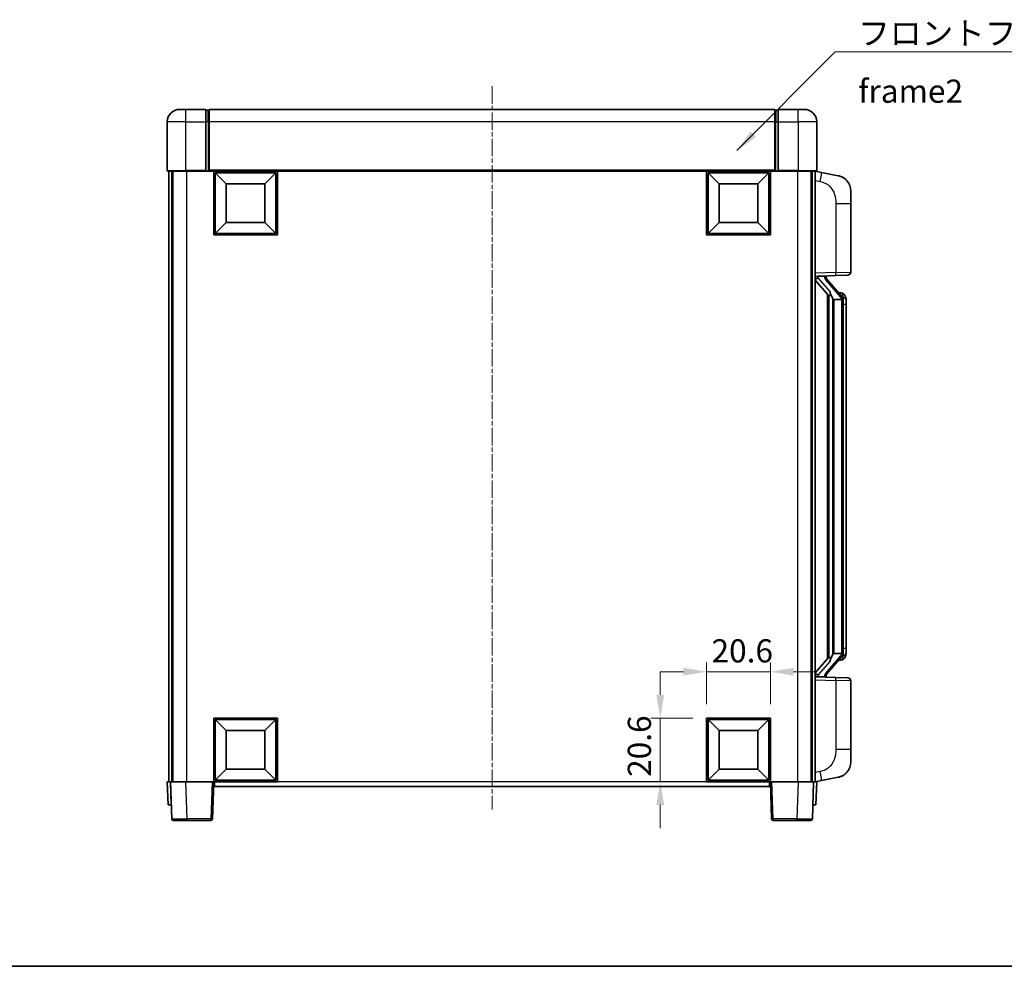
# Model space of a CAD drawing. Units: millimetres. Extents: x 0 to 7890, y 1 to 1125.
# Drawn here: x 1861 to 2179, y 1 to 307 of the extents above; entities that cross this region are included whole.
import ezdxf

# ---------------------------------------------------------------- set-up
doc = ezdxf.new("R2010")
doc.units = ezdxf.units.MM
doc.linetypes.add('CHAIN', pattern=[0.3543, 0.2362, -0.0295, 0.0591, -0.0295])
for name, color, linetype, lineweight in [('Border (ISO)', 7, 'Continuous', 35), ('Dimension (ISO)', 7, 'Continuous', 18), ('Dimension (ISO) @ 1', 7, 'Continuous', 18), ('Symbol (ISO)', 7, 'Continuous', 18), ('Symbol (ISO) @ 1', 7, 'Continuous', 18), ('Visible (ISO)', 7, 'Continuous', 35), ('Visible Narrow (ISO)', 7, 'Continuous', 25)]:
    doc.layers.add(name, color=color, linetype=linetype, lineweight=lineweight)
doc.layers.add('Centerline (ISO)', color=7, linetype='Continuous', lineweight=18, true_color=0x80ffff)
doc.styles.add('Note Text (TK)', font='MS PGothic.ttf')
doc.dimstyles.new('Default - Method 1b (TK)', dxfattribs={"dimscale": 4, "dimtxt": 2.5, "dimasz": 2.5, "dimexe": 1, "dimexo": 1.5, "dimgap": 1, "dimtad": 1, "dimtoh": 1, "dimrnd": 1e-08, "dimdsep": 46, "dimtxsty": 'Note Text (TK)', "dimcen": 0.09, "dimdle": 5, "dimclrd": 100, "dimclre": 100, "dimclrt": 7, "dimadec": 1, "dimazin": 1, "dimtfac": 1, "dimtmove": 0, "dimatfit": 3, "dimfxl": 0, "dimtolj": 1, "dimlwd": -1, "dimlwe": -1, "dimarcsym": 0})
doc.dimstyles.new('Default - Method 1b (TK)$7', dxfattribs={"dimscale": 4, "dimtxt": 2.5, "dimasz": 2.5, "dimexe": 1, "dimexo": 1.5, "dimgap": 1, "dimtad": 1, "dimtoh": 1, "dimrnd": 1e-08, "dimdsep": 46, "dimtxsty": 'Note Text (TK)', "dimcen": 0.09, "dimdle": 5, "dimclrd": 256, "dimclre": 100, "dimclrt": 7, "dimadec": 1, "dimazin": 1, "dimtfac": 1, "dimtmove": 0, "dimatfit": 3, "dimfxl": 0, "dimtolj": 1, "dimlwd": -1, "dimlwe": -1, "dimarcsym": 0})

# ---------------------------------------------------------------- blocks, each defined once
blk = doc.blocks.new('図面枠 tk図枠')
at = {"layer": 'Border (ISO)'}
blk.add_line((14.5, 8), (405.5, 8), dxfattribs=at)
blk = doc.blocks.new('*D93')
at = {"layer": 'Defpoints', "color": 0, "transparency": 16777216}
for p in [(2103.68, 96.07), (2083.08, 81.07), (2103.68, 81.07)]:
    blk.add_point(p, dxfattribs=at)
at = {"layer": 'Dimension (ISO)', "color": 100, "transparency": 16777216}
for p, q in [((2083.08, 85.57), (2083.08, 99.07)), ((2103.68, 85.57), (2103.68, 99.07)), ((2075.58, 96.07), (2068.08, 96.07)), ((2083.08, 96.07), (2103.68, 96.07)), ((2111.18, 96.07), (2118.68, 96.07))]:
    blk.add_line(p, q, dxfattribs=at)
for points in [[(2075.58, 97.32), (2075.58, 94.82), (2083.08, 96.07)], [(2111.18, 97.32), (2111.18, 94.82), (2103.68, 96.07)]]:
    blk.add_solid(points, dxfattribs=at)
at = {"layer": 'Dimension (ISO)', "color": 7, "transparency": 16777216, "insert": (2084.66, 102.82), "char_height": 7.5, "attachment_point": 4, "style": 'Note Text (TK)'}
blk.add_mtext('\\A1;20.6', dxfattribs=at)
blk = doc.blocks.new('*D94')
at = {"layer": 'Defpoints', "color": 0, "transparency": 16777216}
for p in [(2068.08, 81.07), (2083.08, 81.07), (2083.08, 60.47)]:
    blk.add_point(p, dxfattribs=at)
at = {"layer": 'Dimension (ISO)', "color": 100, "transparency": 16777216}
for p, q in [((2068.08, 88.57), (2068.08, 96.07)), ((2078.58, 81.07), (2065.08, 81.07)), ((2068.08, 60.47), (2068.08, 81.07)), ((2078.58, 60.47), (2065.08, 60.47)), ((2068.08, 52.97), (2068.08, 45.47))]:
    blk.add_line(p, q, dxfattribs=at)
for points in [[(2066.83, 88.57), (2069.33, 88.57), (2068.08, 81.07)], [(2066.83, 52.97), (2069.33, 52.97), (2068.08, 60.47)]]:
    blk.add_solid(points, dxfattribs=at)
at = {"layer": 'Dimension (ISO)', "color": 7, "transparency": 16777216, "insert": (2061.33, 62.06), "char_height": 7.5, "attachment_point": 4, "rotation": 90, "style": 'Note Text (TK)'}
blk.add_mtext('\\A1;20.6', dxfattribs=at)

msp = doc.modelspace()

# ---------------------------------------------------------------- linework, layer by layer
at = {"layer": 'Centerline (ISO)', "linetype": 'CHAIN', "ltscale": 23.990969}
msp.add_line((2013.6778, 285.4696), (2013.6778, 51.4696), dxfattribs=at)
at = {"layer": 'Visible (ISO)'}
for p, q in [((1912.6778, 277.9696), (1914.6778, 277.9696)), ((1921.1778, 277.9696), (1914.6778, 277.9696)), ((1921.1778, 277.9696), (1921.1778, 273.9696)), ((1921.9278, 277.6696), (1921.1778, 277.6696)), ((2105.1778, 277.9696), (1922.1778, 277.9696)), ((1922.1778, 273.9696), (1922.1778, 277.9696)), ((2105.1778, 277.9696), (2105.1778, 273.9696)), ((2105.4278, 277.6696), (2106.1778, 277.6696)), ((2106.1778, 273.9696), (2106.1778, 277.9696)), ((2112.6778, 277.9696), (2106.1778, 277.9696)), ((2112.6778, 277.9696), (2114.6778, 277.9696)), ((1908.6778, 273.9696), (1908.6778, 258.2196)), ((1921.1778, 258.2196), (1921.1778, 273.9696)), ((1922.1778, 273.9696), (1922.1778, 258.2696)), ((2105.1778, 258.2696), (2105.1778, 273.9696)), ((2106.1778, 273.9696), (2106.1778, 258.2196)), ((2118.6778, 258.2196), (2118.6778, 273.9696)), ((1914.6778, 257.9696), (1908.9278, 257.9696)), ((1909.1778, 257.9696), (1909.1778, 60.4696)), ((1910.1778, 257.9696), (1910.1778, 60.4696)), ((1910.4278, 257.9696), (1910.4278, 60.4696)), ((1914.6778, 257.9696), (1921.1778, 257.9696)), ((1921.1778, 258.2196), (1921.1778, 257.9696)), ((1921.9278, 257.9696), (1921.1778, 257.9696)), ((1922.1778, 257.9696), (1921.9278, 257.9696)), ((1922.1778, 257.9696), (1922.1778, 258.2696)), ((2105.1778, 257.9696), (1922.1778, 257.9696)), ((1923.6778, 237.3696), (1923.6778, 257.9696)), ((1944.2778, 257.9696), (1944.2778, 237.3696)), ((2083.0778, 237.3696), (2083.0778, 257.9696)), ((2103.6778, 257.9696), (2103.6778, 237.3696)), ((2105.1778, 258.2696), (2105.1778, 257.9696)), ((2105.4278, 257.9696), (2105.1778, 257.9696)), ((2106.1778, 257.9696), (2105.4278, 257.9696)), ((2106.1778, 257.9696), (2106.1778, 258.2196)), ((2106.1778, 257.9696), (2112.6778, 257.9696)), ((2118.4278, 257.9696), (2112.6778, 257.9696)), ((2116.9278, 257.9696), (2116.9278, 60.4696)), ((2117.1778, 257.9696), (2117.1778, 60.4696)), ((2118.1778, 257.9696), (2118.1778, 60.4696)), ((2120.273, 257.5624), (2118.1778, 257.9696)), ((1927.7278, 253.9196), (1924.1778, 257.4696)), ((1924.1778, 237.8696), (1924.1778, 257.4696)), ((1924.1778, 257.4696), (1943.7778, 257.4696)), ((1940.2278, 253.9196), (1943.7778, 257.4696)), ((1943.7778, 257.4696), (1943.7778, 237.8696)), ((2087.1278, 253.9196), (2083.5778, 257.4696)), ((2083.5778, 237.8696), (2083.5778, 257.4696)), ((2083.5778, 257.4696), (2103.1778, 257.4696)), ((2099.6278, 253.9196), (2103.1778, 257.4696)), ((2103.1778, 257.4696), (2103.1778, 237.8696)), ((2125.6319, 256.5207), (2120.273, 257.5624)), ((1927.7278, 241.4196), (1927.7278, 253.9196)), ((1927.7278, 253.9196), (1940.2278, 253.9196)), ((1940.2278, 253.9196), (1940.2278, 241.4196)), ((2087.1278, 241.4196), (2087.1278, 253.9196)), ((2087.1278, 253.9196), (2099.6278, 253.9196)), ((2099.6278, 253.9196), (2099.6278, 241.4196)), ((2129.6778, 251.6126), (2129.6778, 247.48)), ((2129.6778, 225.3369), (2129.6778, 247.48)), ((1927.7278, 241.4196), (1924.1778, 237.8696)), ((1940.2278, 241.4196), (1927.7278, 241.4196)), ((1940.2278, 241.4196), (1943.7778, 237.8696)), ((2087.1278, 241.4196), (2083.5778, 237.8696)), ((2099.6278, 241.4196), (2087.1278, 241.4196)), ((2099.6278, 241.4196), (2103.1778, 237.8696)), ((1944.2778, 237.3696), (1923.6778, 237.3696)), ((1943.7778, 237.8696), (1924.1778, 237.8696)), ((2103.6778, 237.3696), (2083.0778, 237.3696)), ((2103.1778, 237.8696), (2083.5778, 237.8696)), ((2118.1778, 223.9696), (2124.8523, 224.2027)), ((2119.1778, 223.9796), (2121.1778, 223.9796)), ((2121.6778, 223.9063), (2121.6778, 224.0919)), ((2121.6778, 223.7006), (2121.6778, 223.9063)), ((2126.6873, 217.564), (2121.9231, 223.0445)), ((2128.7127, 224.3375), (2124.8523, 224.2027)), ((2118.1778, 222.7802), (2122.6137, 217.6773)), ((2122.1778, 218.1787), (2122.1778, 100.2606)), ((2122.5778, 217.7186), (2122.5778, 100.7207)), ((2124.1778, 216.4796), (2123.9277, 216.7663)), ((2126.6085, 218.6546), (2125.7392, 218.6546)), ((2127.442, 218.2201), (2127.3632, 218.3107)), ((2126.6605, 216.4796), (2124.1778, 216.4796)), ((2124.1778, 216.4796), (2124.1778, 101.9596)), ((2127.1778, 102.1874), (2127.1778, 216.2519)), ((2128.1778, 214.9046), (2128.1778, 216.2519)), ((2128.1778, 103.5346), (2128.1778, 214.9046)), ((2123.9277, 101.673), (2124.1778, 101.9596)), ((2124.1778, 101.9596), (2126.6605, 101.9596)), ((2128.1778, 102.1874), (2128.1778, 103.5346)), ((2122.6137, 100.762), (2118.1778, 95.6591)), ((2121.9231, 95.3948), (2126.6873, 100.8753)), ((2126.6085, 99.7846), (2125.7392, 99.7846)), ((2127.3632, 100.1286), (2127.442, 100.2192)), ((2124.8523, 94.2366), (2118.1778, 94.4696)), ((2119.1778, 94.4596), (2121.1778, 94.4596)), ((2121.6778, 94.533), (2121.6778, 94.7387)), ((2121.6778, 94.3474), (2121.6778, 94.533)), ((2124.8523, 94.2366), (2128.7127, 94.1018)), ((2129.6778, 70.9593), (2129.6778, 93.1024)), ((1923.6778, 60.4696), (1923.6778, 81.0696)), ((1923.6778, 81.0696), (1944.2778, 81.0696)), ((1927.7278, 77.0196), (1924.1778, 80.5696)), ((1924.1778, 60.9696), (1924.1778, 80.5696)), ((1924.1778, 80.5696), (1943.7778, 80.5696)), ((1940.2278, 77.0196), (1943.7778, 80.5696)), ((1943.7778, 80.5696), (1943.7778, 60.9696)), ((1944.2778, 81.0696), (1944.2778, 60.4696)), ((2083.0778, 60.4696), (2083.0778, 81.0696)), ((2083.0778, 81.0696), (2103.6778, 81.0696)), ((2087.1278, 77.0196), (2083.5778, 80.5696)), ((2083.5778, 60.9696), (2083.5778, 80.5696)), ((2083.5778, 80.5696), (2103.1778, 80.5696)), ((2099.6278, 77.0196), (2103.1778, 80.5696)), ((2103.1778, 80.5696), (2103.1778, 60.9696)), ((2103.6778, 81.0696), (2103.6778, 60.4696)), ((1927.7278, 64.5196), (1927.7278, 77.0196)), ((1927.7278, 77.0196), (1940.2278, 77.0196)), ((1940.2278, 77.0196), (1940.2278, 64.5196)), ((2087.1278, 64.5196), (2087.1278, 77.0196)), ((2087.1278, 77.0196), (2099.6278, 77.0196)), ((2099.6278, 77.0196), (2099.6278, 64.5196)), ((2129.6778, 70.9593), (2129.6778, 66.8267)), ((1927.7278, 64.5196), (1924.1778, 60.9696)), ((1940.2278, 64.5196), (1927.7278, 64.5196)), ((1940.2278, 64.5196), (1943.7778, 60.9696)), ((2087.1278, 64.5196), (2083.5778, 60.9696)), ((2099.6278, 64.5196), (2087.1278, 64.5196)), ((2099.6278, 64.5196), (2103.1778, 60.9696)), ((1943.7778, 60.9696), (1924.1778, 60.9696)), ((2103.1778, 60.9696), (2083.5778, 60.9696)), ((2118.1778, 60.4696), (2120.273, 60.8769)), ((2120.273, 60.8769), (2125.6319, 61.9186)), ((1908.6778, 60.4696), (1909.6772, 60.4696)), ((1908.6778, 60.4696), (1908.9398, 52.9696)), ((1909.6772, 60.4696), (1909.6778, 60.4696)), ((1909.6778, 60.4696), (1914.6748, 60.4696)), ((1909.6778, 60.4696), (1910.0975, 48.4522)), ((1914.6748, 60.4696), (1923.1782, 60.4696)), ((1923.1782, 60.4696), (1923.6778, 60.4696)), ((1923.2582, 48.4522), (1923.6778, 60.4696)), ((1944.2778, 60.4696), (1923.6778, 60.4696)), ((1923.9278, 58.9696), (1923.9278, 60.4696)), ((2103.4278, 58.9696), (1923.9278, 58.9696)), ((2103.6778, 60.4696), (2083.0778, 60.4696)), ((2103.4278, 60.4696), (2103.4278, 58.9696)), ((2103.6778, 60.4696), (2104.0975, 48.4522)), ((2103.6778, 60.4696), (2104.1775, 60.4696)), ((2104.1775, 60.4696), (2112.6809, 60.4696)), ((2112.6809, 60.4696), (2117.6779, 60.4696)), ((2117.2582, 48.4522), (2117.6779, 60.4696)), ((2117.6779, 60.4696), (2117.6785, 60.4696)), ((2117.6785, 60.4696), (2118.6778, 60.4696)), ((2118.4159, 52.9696), (2118.6778, 60.4696)), ((1909.9391, 52.9696), (1908.9398, 52.9696)), ((1909.9391, 52.9696), (1909.9398, 52.9696)), ((2117.4159, 52.9696), (2117.4166, 52.9696)), ((2118.4159, 52.9696), (2117.4166, 52.9696)), ((1915.0945, 47.9696), (1910.5972, 47.9696)), ((1915.0945, 47.9696), (1922.7585, 47.9696)), ((2104.5972, 47.9696), (2112.2612, 47.9696)), ((2116.7585, 47.9696), (2112.2612, 47.9696))]:
    msp.add_line(p, q, dxfattribs=at)
for centre, radius, start, end in [((1912.6778, 273.9696), 4, 90, 180), ((1921.9278, 277.4196), 0.25, 0, 90), ((2105.4278, 277.4196), 0.25, 90, 180), ((2114.6778, 273.9696), 4, 0, 90), ((1908.9278, 258.2196), 0.25, 180, 270), ((2118.4278, 258.2196), 0.25, 270, 0), ((2124.6778, 251.6126), 5, 0, 41.09567), ((2122.6778, 223.7006), 1, 180, 221), ((2128.6778, 225.3369), 1, 272, 0), ((2126.6085, 217.6546), 1, 41, 90), ((2125.1778, 216.2519), 2, 5.907532, 41), ((2125.1778, 216.2519), 2, 0, 5.907532), ((2125.1778, 102.1874), 2, 319, 354.092468), ((2125.1778, 102.1874), 2, 354.092468, 0), ((2126.6085, 100.7846), 1, 270, 319), ((2122.6778, 94.7387), 1, 139, 180), ((2128.6778, 93.1024), 1, 0, 88), ((2124.6778, 66.8267), 5, 318.90433, 0), ((1910.5972, 48.4696), 0.5, 182, 270), ((1922.7585, 48.4696), 0.5, 270, 358), ((2104.5972, 48.4696), 0.5, 182, 270), ((2116.7585, 48.4696), 0.5, 270, 358)]:
    msp.add_arc(centre, radius, start, end, dxfattribs=at)
for centre, major_axis, ratio, start_param, end_param in [((2119.1778, 223.8329), (-1, 0), 0.14676884, 4.71238898, 6.28318531), ((2119.1778, 223.1541), (-0.9955, -0.3722), 0.25438663, 4.61756297, 6.18835929), ((2121.1778, 223.9063), (0.5, 0), 0.14676884, 0, 1.57079633), ((2124.5778, 223.0709), (0, -6.6667), 0.3, 5.35609995, 5.95208923), ((2124.5778, 95.3684), (0, 6.6667), 0.3, 0.33109608, 0.92708535), ((2119.1778, 95.2852), (0.9955, -0.3722), 0.25438663, 3.23641867, 4.807215), ((2119.1778, 94.6064), (-1, 0), 0.14676884, 0, 1.57079633), ((2121.1778, 94.533), (0.5, 0), 0.14676884, 4.71238898, 6.28318531)]:
    msp.add_ellipse(centre, major_axis=major_axis, ratio=ratio, start_param=start_param, end_param=end_param, dxfattribs=at)
for points, knots in [([(2125.6319, 256.5207), (2125.7335, 256.501), (2125.8347, 256.478), (2125.9935, 256.4368), (2126.0518, 256.4205), (2126.3728, 256.3245), (2126.6307, 256.2239), (2127.0983, 255.9945), (2127.3122, 255.8695), (2127.6506, 255.6364), (2127.7822, 255.5357), (2128.0063, 255.3461), (2128.1023, 255.258), (2128.2379, 255.1241), (2128.2827, 255.078), (2128.3465, 255.01), (2128.3674, 254.9872), (2128.4078, 254.9425), (2128.4266, 254.9213), (2128.4459, 254.8992)], [0, 0, 0, 0, 0.031817178, 0.031817178, 0.050452113, 0.050452113, 0.134929933, 0.134929933, 0.208678987, 0.208678987, 0.258212634, 0.258212634, 0.298091577, 0.298091577, 0.318896146, 0.318896146, 0.329513015, 0.329513015, 0.340218293, 0.340218293, 0.340218293, 0.340218293]), ([(2125.6319, 256.5207), (2125.8084, 256.4864), (2125.984, 256.4423), (2126.2376, 256.3638), (2126.3188, 256.3364), (2126.6486, 256.2155), (2126.893, 256.1033), (2127.3252, 255.8604), (2127.5179, 255.734), (2127.8224, 255.5032), (2127.9417, 255.4034), (2128.1255, 255.2352), (2128.1948, 255.1679), (2128.2932, 255.0668), (2128.3255, 255.0326), (2128.3878, 254.965), (2128.4165, 254.9329), (2128.4459, 254.8992)], [0, 0, 0, 0, 0.055151579, 0.055151579, 0.081398944, 0.081398944, 0.162714309, 0.162714309, 0.230969498, 0.230969498, 0.277734391, 0.277734391, 0.307873407, 0.307873407, 0.323370755, 0.323370755, 0.339065947, 0.339065947, 0.339065947, 0.339065947]), ([(2122.9781, 219.0697), (2122.9853, 219.0377), (2122.9923, 219.0062), (2123.0446, 218.7619), (2123.0932, 218.5006), (2123.0932, 218.2045), (2123.0883, 218.1278), (2123.0604, 217.9844), (2123.0371, 217.9179), (2122.9847, 217.821), (2122.9549, 217.7815), (2122.8933, 217.7196), (2122.8617, 217.6969), (2122.7632, 217.6408), (2122.6997, 217.6329), (2122.639, 217.6547), (2122.625, 217.6644), (2122.6137, 217.6773)], [0.385438022, 0.385438022, 0.385438022, 0.385438022, 0.395277817, 0.395277817, 0.463062777, 0.463062777, 0.48409735, 0.48409735, 0.505131922, 0.505131922, 0.522665464, 0.522665464, 0.540199005, 0.540199005, 0.585275052, 0.585275052, 0.602559288, 0.602559288, 0.602559288, 0.602559288]), ([(2128.1778, 216.2519), (2128.1778, 216.8457), (2128.0274, 217.2498), (2127.7221, 217.8822), (2127.5512, 218.0944), (2127.442, 218.2201)], [0, 0, 0, 0, 0.2061269, 0.2061269, 0.42564821, 0.42564821, 0.42564821, 0.42564821]), ([(2127.1672, 216.4577), (2127.1672, 216.4579), (2127.1672, 216.458), (2127.1658, 216.4673), (2127.1528, 216.475), (2127.1038, 216.4874), (2127.0674, 216.4918), (2126.9759, 216.4961), (2126.9218, 216.496), (2126.8031, 216.4913), (2126.7397, 216.4868), (2126.6754, 216.4804)], [-0.0778087689, -0.0778087689, -0.0778087689, -0.0778087689, -0.0774791395, -0.0774791395, -0.0585788033, -0.0585788033, -0.0389062325, -0.0389062325, -0.0193765361, -0.0193765361, 0, 0, 0, 0]), ([(2127.1672, 101.9816), (2127.1672, 101.9814), (2127.1672, 101.9812), (2127.1658, 101.972), (2127.1528, 101.9643), (2127.1038, 101.9519), (2127.0674, 101.9475), (2126.9759, 101.9432), (2126.9218, 101.9433), (2126.8031, 101.948), (2126.7397, 101.9525), (2126.6754, 101.9589)], [-0.0003297628, -0.0003297628, -0.0003297628, -0.0003297628, 0, 0, 0.0189079865, 0.0189079865, 0.0385885202, 0.0385885202, 0.0581261217, 0.0581261217, 0.0775105008, 0.0775105008, 0.0775105008, 0.0775105008]), ([(2127.442, 100.2192), (2127.4963, 100.2818), (2127.5657, 100.3665), (2127.7327, 100.6068), (2127.8333, 100.7729), (2128.0047, 101.1638), (2128.0787, 101.3778), (2128.1576, 101.802), (2128.1778, 101.983), (2128.1778, 102.1874)], [0, 0, 0, 0, 0.109280085, 0.109280085, 0.240591253, 0.240591253, 0.354088722, 0.354088722, 0.425024641, 0.425024641, 0.425024641, 0.425024641]), ([(2122.6137, 100.762), (2122.621, 100.7704), (2122.6295, 100.7774), (2122.6728, 100.8023), (2122.7215, 100.8035), (2122.8072, 100.7738), (2122.8434, 100.7556), (2122.9176, 100.6986), (2122.9553, 100.6593), (2123.0215, 100.5576), (2123.0513, 100.4868), (2123.0869, 100.3295), (2123.0932, 100.2434), (2123.0932, 100.1646), (2123.0932, 99.9387), (2123.0446, 99.6774), (2122.9923, 99.4331), (2122.9853, 99.4015), (2122.9781, 99.3695)], [0.683627444, 0.683627444, 0.683627444, 0.683627444, 0.694717026, 0.694717026, 0.733379875, 0.733379875, 0.75451963, 0.75451963, 0.775659385, 0.775659385, 0.799292727, 0.799292727, 0.822926069, 0.822926069, 0.822926069, 0.890711029, 0.890711029, 0.900550824, 0.900550824, 0.900550824, 0.900550824]), ([(2128.4459, 63.5401), (2128.4264, 63.5178), (2128.4074, 63.4963), (2128.3665, 63.4511), (2128.3453, 63.4281), (2128.2808, 63.3593), (2128.2354, 63.3127), (2128.0982, 63.1774), (2128.0011, 63.0885), (2127.7748, 62.8977), (2127.6421, 62.7966), (2127.3017, 62.5632), (2127.0867, 62.4384), (2126.6221, 62.212), (2126.3684, 62.1134), (2125.9528, 61.9892), (2125.7927, 61.9498), (2125.6319, 61.9186)], [0, 0, 0, 0, 0.010823116, 0.010823116, 0.021555164, 0.021555164, 0.042579621, 0.042579621, 0.082862141, 0.082862141, 0.132680778, 0.132680778, 0.206708077, 0.206708077, 0.289770927, 0.289770927, 0.340209224, 0.340209224, 0.340209224, 0.340209224]), ([(2126.9822, 62.3893), (2126.7925, 62.2908), (2126.5974, 62.205), (2126.1498, 62.0409), (2125.8917, 61.9691), (2125.6319, 61.9186)], [0.193034955, 0.193034955, 0.193034955, 0.193034955, 0.257659665, 0.257659665, 0.339004358, 0.339004358, 0.339004358, 0.339004358]), ([(2128.4459, 63.5401), (2128.4173, 63.5073), (2128.3892, 63.4759), (2128.3285, 63.4099), (2128.297, 63.3765), (2128.2011, 63.2778), (2128.1336, 63.2119), (2128.0419, 63.1275), (2128.02, 63.1077), (2127.9979, 63.088)], [0, 0, 0, 0, 0.0153264144, 0.0153264144, 0.0304667096, 0.0304667096, 0.0599334156, 0.0599334156, 0.0689999833, 0.0689999833, 0.0689999833, 0.0689999833])]:
    msp.add_open_spline(points, degree=3, knots=knots, dxfattribs=at)
for points in [[(2126.6754, 216.4804), (2126.6703, 216.4799), (2126.6652, 216.4796), (2126.6605, 216.4796)], [(2126.6605, 101.9596), (2126.6652, 101.9596), (2126.6703, 101.9594), (2126.6754, 101.9589)]]:
    msp.add_open_spline(points, degree=3, dxfattribs=at)
at = {"layer": 'Visible Narrow (ISO)'}
for p, q in [((1914.6778, 273.9696), (1914.6778, 277.9696)), ((1921.9278, 273.9696), (1921.9278, 277.6696)), ((2105.4278, 277.6696), (2105.4278, 273.9696)), ((2112.6778, 273.9696), (2112.6778, 277.9696)), ((1914.6778, 273.9696), (1908.6778, 273.9696)), ((1914.6778, 273.9696), (1921.1778, 273.9696)), ((1914.6778, 258.2196), (1914.6778, 273.9696)), ((1921.9278, 273.9696), (1921.1778, 273.9696)), ((1922.1778, 273.9696), (1921.9278, 273.9696)), ((1921.9278, 273.9696), (1921.9278, 257.9696)), ((2105.1778, 273.9696), (1922.1778, 273.9696)), ((2105.1778, 273.9696), (2105.4278, 273.9696)), ((2105.4278, 273.9696), (2106.1778, 273.9696)), ((2105.4278, 257.9696), (2105.4278, 273.9696)), ((2106.1778, 273.9696), (2112.6778, 273.9696)), ((2118.6778, 273.9696), (2112.6778, 273.9696)), ((2112.6778, 273.9696), (2112.6778, 258.2196)), ((1908.6778, 258.2196), (1914.6778, 258.2196)), ((1914.6778, 258.2196), (1914.6778, 257.9696)), ((1921.1778, 258.2196), (1914.6778, 258.2196)), ((1914.9278, 257.9696), (1914.9278, 60.4696)), ((2105.1778, 258.2696), (1922.1778, 258.2696)), ((2112.6778, 258.2196), (2106.1778, 258.2196)), ((2112.4278, 257.9696), (2112.4278, 60.4696)), ((2112.6778, 258.2196), (2112.6778, 257.9696)), ((2112.6778, 258.2196), (2118.6778, 258.2196)), ((2118.1778, 254.9338), (2119.8053, 254.6175)), ((2124.8523, 247.48), (2129.6778, 247.48)), ((2124.8523, 247.48), (2124.8523, 225.2021)), ((2124.8523, 225.2021), (2118.1778, 224.969)), ((2119.1778, 223.9796), (2119.1778, 224.0046)), ((2119.1778, 223.4414), (2119.1778, 223.9796)), ((2122.9781, 219.0697), (2119.1778, 223.4414)), ((2121.1778, 224.0744), (2121.1778, 223.9796)), ((2121.1778, 223.9796), (2121.1778, 223.8442)), ((2124.8523, 225.2021), (2129.6778, 225.3369)), ((2121.5458, 222.8601), (2126.3099, 217.3796)), ((2123.9277, 101.673), (2123.9277, 216.7663)), ((2127.1778, 217.0692), (2127.1778, 216.2519)), ((2127.1778, 216.2519), (2126.6778, 216.2519)), ((2126.6778, 216.2519), (2126.6778, 102.1874)), ((2128.1778, 214.9046), (2127.1778, 214.9046)), ((2127.1778, 102.1874), (2126.6778, 102.1874)), ((2128.1778, 103.5346), (2127.1778, 103.5346)), ((2127.1778, 102.1874), (2127.1778, 101.3701)), ((2119.1778, 94.9979), (2122.9781, 99.3695)), ((2126.3099, 101.0597), (2121.5458, 95.5791)), ((2118.1778, 93.4703), (2124.8523, 93.2372)), ((2119.1778, 94.4596), (2119.1778, 94.9979)), ((2119.1778, 94.4347), (2119.1778, 94.4596)), ((2121.1778, 94.5951), (2121.1778, 94.4596)), ((2121.1778, 94.4596), (2121.1778, 94.3649)), ((2129.6778, 93.1024), (2124.8523, 93.2372)), ((2124.8523, 93.2372), (2124.8523, 70.9593)), ((2129.6778, 70.9593), (2124.8523, 70.9593)), ((2119.8053, 63.8218), (2118.1778, 63.5054)), ((1909.9391, 52.9696), (1909.6772, 60.4696)), ((1915.0945, 48.4522), (1914.6748, 60.4696)), ((1923.1782, 60.4696), (1922.7585, 48.4522)), ((2083.0778, 60.4696), (1944.2778, 60.4696)), ((2104.5972, 48.4522), (2104.1775, 60.4696)), ((2112.6809, 60.4696), (2112.2612, 48.4522)), ((2117.6785, 60.4696), (2117.4166, 52.9696)), ((1915.0945, 48.4522), (1915.0945, 47.9696)), ((1922.7585, 48.4522), (1915.0945, 48.4522)), ((1922.7585, 48.4522), (1922.7585, 47.9696)), ((2104.5972, 47.9696), (2104.5972, 48.4522)), ((2112.2612, 48.4522), (2104.5972, 48.4522)), ((2112.2612, 48.4522), (2112.2612, 47.9696))]:
    msp.add_line(p, q, dxfattribs=at)
for centre, start, end in [((2122.6778, 223.8442), 180, 221), ((2125.1778, 216.3955), 3.242335, 41), ((2125.1778, 216.2519), 0, 8.733934), ((2125.1778, 102.0437), 319, 356.757665), ((2125.1778, 102.1874), 351.266066, 0), ((2122.6778, 94.5951), 139, 180)]:
    msp.add_arc(centre, 1.5, start, end, dxfattribs=at)
for centre, major_axis, ratio, start_param, end_param in [((2119.7006, 254.6175), (0.5724, 2.9449), 0.03425905, 4.71904817, 6.28318531), ((2121.1778, 223.7006), (0.5, 0), 0.28734789, 0, 1.57079633), ((2121.5458, 222.7165), (0.3774, 0.328), 0.22082359, 0, 1.3811443), ((2124.8174, 225.2021), (0.0349, -0.9994), 0.03487826, 0, 1.56957835), ((2126.3099, 217.236), (0.3774, 0.328), 0.22082359, 0, 1.3811443), ((2126.6873, 217.564), (0.7547, 0.6561), 0.98843646, 0, 0.86096541), ((2127.1778, 216.2519), (1, 0), 0.81730076, 0, 1.57079633), ((2127.1778, 102.1874), (1, 0), 0.81730076, 4.71238898, 6.28318531), ((2126.3099, 101.2033), (0.3774, -0.328), 0.22082359, 4.90204101, 6.28318531), ((2126.6873, 100.8753), (0.7547, -0.6561), 0.98843646, 5.4222199, 6.28318531), ((2121.5458, 95.7228), (0.3774, -0.328), 0.22082359, 4.90204101, 6.28318531), ((2121.1778, 94.7387), (0.5, 0), 0.28734789, 4.71238898, 6.28318531), ((2124.8174, 93.2372), (0.0349, 0.9994), 0.03487826, 4.71360696, 6.28318531), ((2119.7006, 63.8218), (0.5724, -2.9449), 0.03425905, 0, 1.56413714), ((1915.0999, 48.4696), (-5.0024, -0.0174), 0.00348438, 0.00010951, 1.56968786), ((1922.7585, 48.4696), (0.4997, -0.0174), 0.03487826, 4.71360696, 6.28318531), ((2104.5972, 48.4696), (-0.4997, -0.0174), 0.03487826, 0, 1.56957835), ((2112.2558, 48.4696), (-5.0024, 0.0174), 0.00348438, 1.5719048, 3.14148316)]:
    msp.add_ellipse(centre, major_axis=major_axis, ratio=ratio, start_param=start_param, end_param=end_param, dxfattribs=at)
for points, knots in [([(2119.8053, 254.6175), (2120.3618, 254.5093), (2120.9807, 254.3689), (2121.5888, 254.0514), (2122.4413, 253.6061), (2123.2559, 252.8062), (2123.8303, 251.8138), (2124.3303, 250.9499), (2124.6355, 249.9692), (2124.7614, 249.0862), (2124.8463, 248.4912), (2124.8523, 247.9464), (2124.8523, 247.48)], [0, 0, 0, 0, 0.22498324, 0.22498324, 0.22498324, 0.54043573, 0.54043573, 0.54043573, 0.81501171, 0.81501171, 0.81501171, 1, 1, 1, 1]), ([(2126.6873, 218.5574), (2126.7601, 218.4673), (2126.874, 218.3155), (2127.0775, 217.8496), (2127.1778, 217.5567), (2127.1778, 217.0692)], [-0.42564821, -0.42564821, -0.42564821, -0.42564821, -0.2061269, -0.2061269, 0, 0, 0, 0]), ([(2126.6873, 99.8819), (2126.6371, 99.8198), (2126.6111, 99.7879), (2126.6085, 99.7847), (2126.6085, 99.7846), (2126.6085, 99.7846)], [-0.318622721, -0.318622721, -0.318622721, -0.318622721, -0.167312443, -0.167312443, -0.15935558, -0.15935558, -0.15935558, -0.15935558]), ([(2127.1778, 101.3701), (2127.1778, 101.2023), (2127.1644, 101.0599), (2127.1118, 100.7315), (2127.0624, 100.5716), (2126.9482, 100.2822), (2126.8811, 100.1615), (2126.7698, 99.9876), (2126.7235, 99.9268), (2126.6873, 99.8819)], [-0.425024641, -0.425024641, -0.425024641, -0.425024641, -0.354088722, -0.354088722, -0.240591253, -0.240591253, -0.109280085, -0.109280085, 0, 0, 0, 0]), ([(2124.8523, 70.9593), (2124.8523, 70.423), (2124.8437, 69.7877), (2124.7183, 69.0876), (2124.5465, 68.1291), (2124.159, 67.0787), (2123.5761, 66.2186), (2123.0189, 65.3965), (2122.2775, 64.7371), (2121.529, 64.3573), (2120.9433, 64.06), (2120.3441, 63.9265), (2119.8053, 63.8218)], [0, 0, 0, 0, 0.21270217, 0.21270217, 0.21270217, 0.50389399, 0.50389399, 0.50389399, 0.78220336, 0.78220336, 0.78220336, 1, 1, 1, 1])]:
    msp.add_open_spline(points, degree=3, knots=knots, dxfattribs=at)
msp.add_open_spline([(2126.6085, 218.6546), (2126.6085, 218.6547), (2126.6344, 218.6227), (2126.6873, 218.5574)], degree=3, dxfattribs=at)

# ---------------------------------------------------------------- block references
at = {"xscale": 3, "yscale": 3, "zscale": 3}
msp.add_blockref('図面枠 tk図枠', (1530.5294, -23.2216), dxfattribs=at)

# ---------------------------------------------------------------- texts
at = {"layer": 'Symbol (ISO)', "color": 7, "insert": (2132.1012, 306.3661), "char_height": 7.5, "width": 155.043855, "attachment_point": 1, "line_spacing_factor": 1.5, "style": 'Note Text (TK)'}
msp.add_mtext('{\\fＭＳ Ｐゴシック|b0|i0;フロントフレーム2 / Front frame2}', dxfattribs=at)

# ---------------------------------------------------------------- dimensions: what is measured, and where the dimension line sits
at = {"layer": 'Dimension (ISO) @ 1', "color": 100, "true_color": 0x00ff3f}
for base, p1, p2, angle, picture, middle in [((2103.6778, 96.0696), (2083.0778, 81.0696), (2103.6778, 81.0696), 180, '*D93', (2093.3778, 96.0696)), ((2068.0778, 81.0696), (2083.0778, 60.4696), (2083.0778, 81.0696), 90, '*D94', (2068.0778, 70.7696))]:
    dim = msp.add_linear_dim(base=base, p1=p1, p2=p2, angle=angle, dimstyle='Default - Method 1b (TK)', override={"dimscale": 1, "dimtxt": 7.5, "dimasz": 7.5, "dimexe": 3, "dimexo": 4.5, "dimgap": 3, "dimtoh": 0, "dimdec": 2, "dimcen": 0.27, "dimtol": 0, "dimlim": 0, "dimtp": 0, "dimtm": 0, "dimtdec": 2, "dimtix": 0, "dimtofl": 1, "dimtmove": 0, "dimatfit": 1}, dxfattribs=at)
    dim.commit()
    dim.dimension.update_dxf_attribs({"geometry": picture, "text_midpoint": middle, "dimtype": 128})

# ---------------------------------------------------------------- leaders
at = {"layer": 'Symbol (ISO) @ 1', "color": 100, "true_color": 0x00ff40, "annotation_type": 0, "has_hookline": 1, "hookline_direction": 0, "text_width": 149.5312}
msp.add_leader([(2092.8835, 264.6484), (2124.6012, 296.6265), (2132.1012, 296.6265)], dimstyle='Default - Method 1b (TK)$7', override={"dimscale": 1, "dimtxt": 7.5, "dimasz": 7.5, "dimgap": 0, "dimtad": 1}, dxfattribs=at)

doc.saveas('drawing.dxf')
